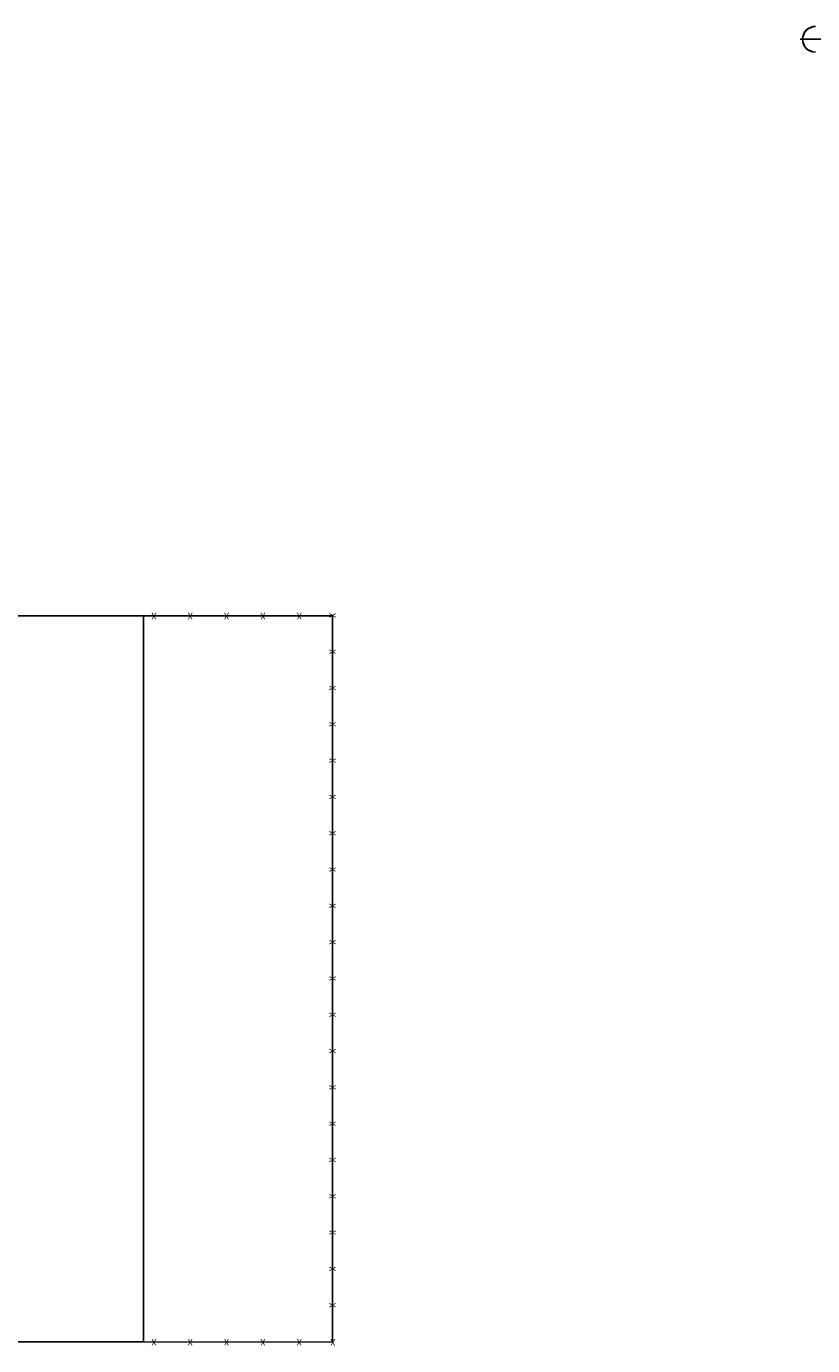
# Model space of a CAD drawing. Units: metres. Extents: x 38521 to 40557, y 218859 to 221271.
# Drawn here: x 39349 to 39370, y 220096 to 220133 of the extents above; entities that cross this region are included whole.
import ezdxf

# ---------------------------------------------------------------- set-up
doc = ezdxf.new("R2010")
doc.units = ezdxf.units.M
doc.layers.add('TPCADASTRO', color=1, linetype='Continuous')
doc.styles.add('ROMAND', font='ROMANS')

msp = doc.modelspace()

# ---------------------------------------------------------------- linework, layer by layer
at = {"layer": 'TPCADASTRO'}
for p, q in [((39370.332, 220132.57), (39370.379, 220132.589)), ((39370.332, 220132.57), (39370.334, 220132.564)), ((39370.381, 220132.583), (39370.334, 220132.564)), ((39370.379, 220132.589), (39370.381, 220132.583)), ((39371.091, 220132.257), (39370.066, 220132.257)), ((39370.157, 220132.367), (39370.176, 220132.414)), ((39370.157, 220132.367), (39370.163, 220132.365)), ((39370.182, 220132.411), (39370.163, 220132.365)), ((39370.176, 220132.414), (39370.182, 220132.411)), ((39370.157, 220132.147), (39370.163, 220132.149)), ((39370.157, 220132.147), (39370.176, 220132.1)), ((39370.182, 220132.102), (39370.163, 220132.149)), ((39370.176, 220132.1), (39370.182, 220132.102)), ((39370.332, 220131.944), (39370.334, 220131.95)), ((39370.332, 220131.944), (39370.379, 220131.925)), ((39370.381, 220131.93), (39370.334, 220131.95)), ((39370.379, 220131.925), (39370.381, 220131.93)), ((39345.391, 220116.376), (39351.991, 220116.376)), ((39351.99, 220096.376), (39351.991, 220116.376)), ((39351.991, 220116.376), (39357.191, 220116.375)), ((39357.19, 220096.375), (39357.191, 220116.375)), ((39345.39, 220096.376), (39351.99, 220096.376)), ((39351.99, 220096.376), (39357.19, 220096.375))]:
    msp.add_line(p, q, dxfattribs=at)
for radius in [0.356, 0.35]:
    msp.add_arc((39370.489, 220132.257), radius, 89.9961, 269.9961, dxfattribs=at)

# ---------------------------------------------------------------- texts
at = {"layer": 'TPCADASTRO', "style": 'ROMAND'}
for rotation, p in [(179.9962, (39352.347, 220116.462)), (179.9962, (39353.347, 220116.462)), (179.9962, (39354.347, 220116.462)), (179.9962, (39355.347, 220116.461)), (179.9962, (39356.347, 220116.461)), (269.9962, (39357.103, 220116.46)), (269.9962, (39357.103, 220115.46)), (269.9962, (39357.103, 220114.46)), (269.9962, (39357.103, 220113.46)), (269.9962, (39357.103, 220112.46)), (269.9962, (39357.102, 220111.46)), (269.9962, (39357.102, 220110.46)), (269.9962, (39357.102, 220109.46)), (269.9962, (39357.102, 220108.46)), (269.9962, (39357.102, 220107.46)), (269.9962, (39357.102, 220106.46)), (269.9962, (39357.102, 220105.46)), (269.9962, (39357.102, 220104.46)), (269.9962, (39357.102, 220103.46)), (269.9962, (39357.102, 220102.46)), (269.9962, (39357.102, 220101.46)), (269.9962, (39357.102, 220100.46)), (269.9962, (39357.102, 220099.46)), (269.9962, (39357.102, 220098.46)), (269.9962, (39357.102, 220097.46)), (179.9962, (39352.346, 220096.462)), (179.9962, (39353.346, 220096.462)), (179.9962, (39354.346, 220096.462)), (179.9962, (39355.346, 220096.461)), (179.9962, (39356.346, 220096.461)), (179.9962, (39357.272, 220096.456))]:
    msp.add_text('X', height=0.18, rotation=rotation, dxfattribs=at).set_placement(p)

doc.saveas('drawing.dxf')
